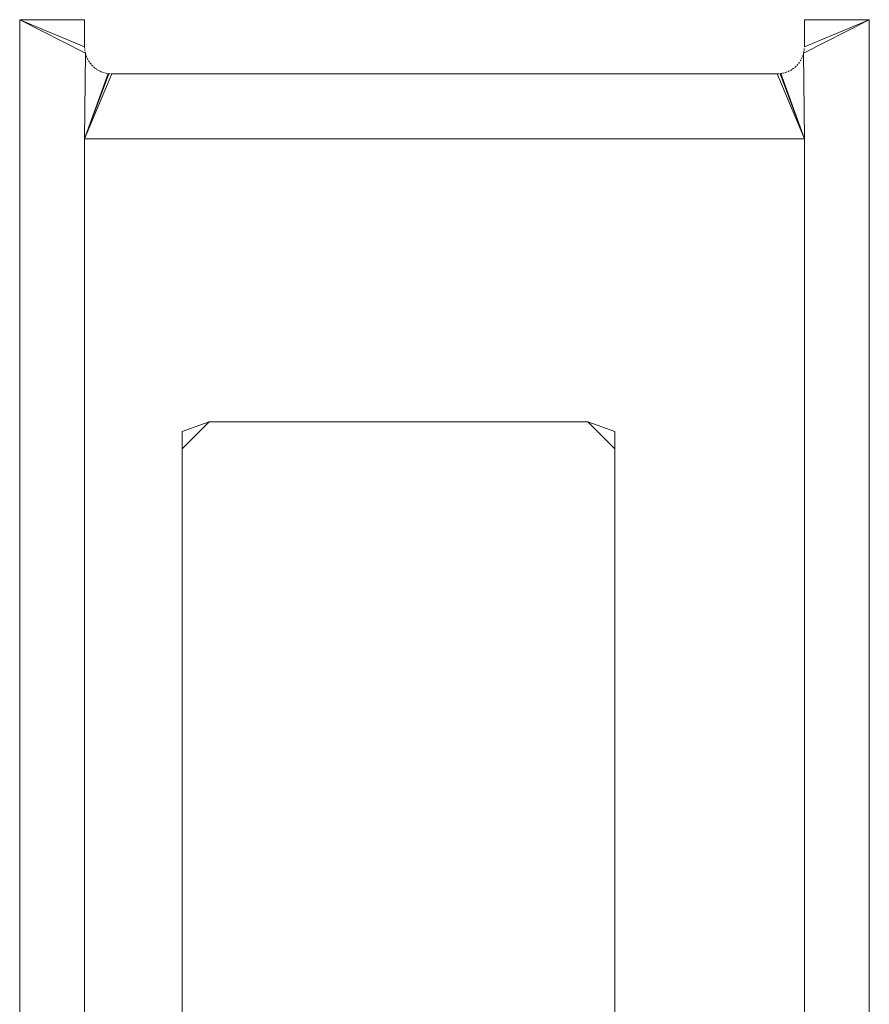
# Model space of a CAD drawing. Extents: x -16 to 0, y -900 to -100.
# Drawn here: x -16 to 0, y -118 to -100 of the extents above; entities that cross this region are included whole.
import ezdxf

# ---------------------------------------------------------------- set-up
doc = ezdxf.new("R2010")
doc.units = 0
doc.header["$LTSCALE"] = 500
doc.header["$MEASUREMENT"] = 0
doc.layers.add('EXC-CHROM', color=7, linetype='Continuous')
doc.layers.add('EXC-SZKLO', color=7, linetype='Continuous')

msp = doc.modelspace()

# ---------------------------------------------------------------- linework, layer by layer
at = {"layer": 'EXC-CHROM', "lineweight": 0}
for points, invisible_edges in [([(-15.7, -100.001), (-14.5, -100.001), (-14.5, -100.002, 1950), (-15.7, -100.001)], 14), ([(-15.7, -100.001), (-14.5, -100.002, 1950), (-15.7, -100.002, 1950), (-15.7, -100.001)], 9), ([(-15.7, -100.002, 1950), (-15.7, -100.001), (-15.7, -134.001), (-15.7, -100.002, 1950)], 13), ([(-15.7, -134.001), (-15.7, -100.001), (-14.5, -121.001), (-15.7, -134.001)], 15), ([(-15.7, -100.001), (-14.5, -100.001), (-14.5, -100.501), (-15.7, -100.001)], 11), ([(-15.7, -100.001), (-14.498, -100.551), (-14.498, -100.551)], 15), ([(-15.7, -100.001), (-14.49, -100.601), (-14.49, -100.601)], 15), ([(-14.5, -102.201), (-15.7, -100.001), (-14.487, -100.617), (-14.5, -102.201)], 9), ([(-15.7, -100.001), (-14.5, -102.201), (-14.5, -121.001), (-15.7, -100.001)], 15), ([(-15.7, -134.002, 1950), (-15.7, -100.002, 1950), (-15.7, -134.001), (-15.7, -134.002, 1950)], 10), ([(-15.7, -100.002, 1950), (-15.7, -134.002, 1950), (-14.5, -121.002, 1950), (-15.7, -100.002, 1950)], 15), ([(-14.5, -102.202, 1950), (-15.7, -100.002, 1950), (-14.5, -121.002, 1950), (-14.5, -102.202, 1950)], 15), ([(-14.487, -100.617, 1950), (-15.7, -100.002, 1950), (-14.5, -102.202, 1950), (-14.487, -100.617, 1950)], 10), ([(-15.7, -100.002, 1950), (-14.49, -100.601, 1950), (-14.49, -100.601, 1950)], 15), ([(-15.7, -100.002, 1950), (-14.498, -100.552, 1950), (-14.498, -100.552, 1950)], 15), ([(-15.7, -100.002, 1950), (-14.5, -100.502, 1950), (-14.5, -100.502, 1950)], 14), ([(-14.5, -100.502, 1950), (-15.7, -100.002, 1950), (-14.5, -100.002, 1950), (-14.5, -100.502, 1950)], 15), ([(-14.5, -100.502, 1950), (-14.5, -100.501), (-14.5, -100.001), (-14.5, -100.502, 1950)], 13), ([(-14.5, -100.002, 1950), (-14.5, -100.502, 1950), (-14.5, -100.001), (-14.5, -100.002, 1950)], 10), ([(0, -100.001), (-1.2, -102.201), (-1.214, -100.617), (0, -100.001)], 9), ([(0, -100.002, 1950), (-1.214, -100.617, 1950), (-1.2, -102.202, 1950), (0, -100.002, 1950)], 14), ([(0, -100.002, 1950), (0, -100.002, 1950), (-1.21, -100.601, 1950)], 15), ([(0, -100.002, 1950), (0, -100.002, 1950), (-1.207, -100.585, 1950)], 15), ([(0, -100.001), (-1.205, -100.568), (-1.205, -100.568)], 15), ([(0, -100.002, 1950), (0, -100.002, 1950), (-1.205, -100.568, 1950)], 15), ([(0, -100.002, 1950), (0, -100.002, 1950), (-1.203, -100.552, 1950)], 15), ([(0, -100.002, 1950), (0, -100.002, 1950), (-1.201, -100.535, 1950)], 15), ([(-1.2, -100.001), (0, -100.001), (0, -100.002, 1950), (-1.2, -100.001)], 14), ([(-1.2, -100.001), (0, -100.002, 1950), (-1.2, -100.002, 1950), (-1.2, -100.001)], 9), ([(-1.2, -100.002, 1950), (-1.2, -100.001), (-1.2, -100.501), (-1.2, -100.002, 1950)], 13), ([(0, -100.001), (-1.2, -100.518), (-1.2, -100.518)], 15), ([(-1.2, -100.001), (0, -100.001), (-1.2, -100.501), (-1.2, -100.001)], 13), ([(-1.2, -118.701), (-1.2, -102.201), (0, -100.001), (-1.2, -118.701)], 15), ([(0, -134.001), (-1.2, -118.701), (0, -100.001), (0, -134.001)], 15), ([(-1.2, -100.502, 1950), (-1.2, -100.002, 1950), (-1.2, -100.501), (-1.2, -100.502, 1950)], 10), ([(0, -100.002, 1950), (0, -100.002, 1950), (-1.2, -100.518, 1950)], 15), ([(0, -100.002, 1950), (0, -100.002, 1950), (-1.2, -100.502, 1950)], 13), ([(0, -100.002, 1950), (-1.2, -100.502, 1950), (-1.2, -100.002, 1950), (0, -100.002, 1950)], 15), ([(0, -100.002, 1950), (-1.2, -102.202, 1950), (-1.2, -118.702, 1950), (0, -100.002, 1950)], 15), ([(0, -134.002, 1950), (0, -100.002, 1950), (-1.2, -118.702, 1950), (0, -134.002, 1950)], 15), ([(0, -134.002, 1950), (0, -134.001), (0, -100.001), (0, -134.002, 1950)], 13), ([(0, -100.002, 1950), (0, -134.002, 1950), (0, -100.001), (0, -100.002, 1950)], 10), ([(-14.5, -100.518), (-14.5, -100.501), (-14.5, -100.501)], 14), ([(-14.5, -100.501), (-14.5, -100.502, 1950), (-14.5, -100.502, 1950)], 14), ([(-14.5, -100.518), (-14.5, -100.501), (-14.5, -100.501)], 15), ([(-14.499, -100.535), (-14.5, -100.518), (-14.5, -100.518)], 14), ([(-14.5, -100.518), (-14.5, -100.518, 1950), (-14.5, -100.518, 1950)], 15), ([(-14.5, -100.518, 1950), (-14.499, -100.535, 1950), (-14.499, -100.535, 1950)], 15), ([(-14.499, -100.535), (-14.5, -100.518), (-14.5, -100.518)], 15), ([(-14.5, -102.202, 1950), (-14.5, -102.202, 1950), (-14.482, -100.634, 1950)], 15), ([(-14.498, -100.551), (-14.499, -100.535), (-14.499, -100.535)], 15), ([(-14.499, -100.535), (-14.499, -100.535, 1950), (-14.499, -100.535, 1950)], 15), ([(-14.499, -100.535, 1950), (-14.498, -100.552, 1950), (-14.498, -100.552, 1950)], 15), ([(-14.496, -100.568), (-14.498, -100.551), (-14.498, -100.551)], 14), ([(-14.498, -100.551), (-14.498, -100.552, 1950), (-14.498, -100.552, 1950)], 15), ([(-14.496, -100.568), (-14.498, -100.551), (-14.498, -100.551)], 15), ([(-14.493, -100.585), (-14.496, -100.568), (-14.496, -100.568)], 14), ([(-14.496, -100.568), (-14.496, -100.568, 1950), (-14.496, -100.568, 1950)], 15), ([(-14.496, -100.568, 1950), (-14.493, -100.585, 1950), (-14.493, -100.585, 1950)], 15), ([(-14.493, -100.585), (-14.496, -100.568), (-14.496, -100.568)], 15), ([(-14.49, -100.601), (-14.493, -100.585), (-14.493, -100.585)], 15), ([(-14.493, -100.585), (-14.493, -100.585, 1950), (-14.493, -100.585, 1950)], 15), ([(-14.493, -100.585, 1950), (-14.49, -100.601, 1950), (-14.49, -100.601, 1950)], 15), ([(-14.487, -100.617), (-14.49, -100.601), (-14.49, -100.601)], 14), ([(-14.49, -100.601), (-14.49, -100.601, 1950), (-14.49, -100.601, 1950)], 15), ([(-14.487, -100.617), (-14.49, -100.601), (-14.49, -100.601)], 15), ([(-14.482, -100.633), (-14.487, -100.617), (-14.487, -100.617)], 14), ([(-14.487, -100.617), (-14.487, -100.617, 1950), (-14.487, -100.617, 1950)], 15), ([(-14.482, -100.633), (-14.487, -100.617), (-14.487, -100.617)], 15), ([(-14.478, -100.649), (-14.482, -100.633), (-14.482, -100.633)], 14), ([(-14.482, -100.633), (-14.482, -100.634, 1950), (-14.482, -100.634, 1950)], 15), ([(-14.478, -100.649), (-14.482, -100.633), (-14.482, -100.633)], 15), ([(-1.218, -100.633), (-1.223, -100.649), (-1.223, -100.649)], 15), ([(-1.214, -100.617), (-1.218, -100.633), (-1.218, -100.633)], 14), ([(-1.214, -100.617), (-1.218, -100.633), (-1.218, -100.633)], 15), ([(-1.218, -100.633), (-1.218, -100.634, 1950), (-1.218, -100.634, 1950)], 15), ([(-1.2, -102.201), (-1.218, -100.633), (-1.218, -100.633)], 15), ([(-1.2, -102.202, 1950), (-1.2, -102.202, 1950), (-1.218, -100.634, 1950)], 15), ([(-1.21, -100.601), (-1.214, -100.617), (-1.214, -100.617)], 14), ([(-1.21, -100.601), (-1.214, -100.617), (-1.214, -100.617)], 15), ([(-1.214, -100.617), (-1.214, -100.617, 1950), (-1.214, -100.617, 1950)], 15), ([(-1.2, -102.202, 1950), (-1.2, -102.202, 1950), (-1.214, -100.617, 1950)], 13), ([(-1.207, -100.585), (-1.21, -100.601), (-1.21, -100.601)], 14), ([(-1.207, -100.585), (-1.21, -100.601), (-1.21, -100.601)], 15), ([(-1.21, -100.601), (-1.21, -100.601, 1950), (-1.21, -100.601, 1950)], 15), ([(-1.205, -100.568), (-1.207, -100.585), (-1.207, -100.585)], 15), ([(-1.207, -100.585), (-1.207, -100.585, 1950), (-1.207, -100.585, 1950)], 15), ([(-1.203, -100.551), (-1.205, -100.568), (-1.205, -100.568)], 14), ([(-1.203, -100.551), (-1.205, -100.568), (-1.205, -100.568)], 15), ([(-1.205, -100.568), (-1.205, -100.568, 1950), (-1.205, -100.568, 1950)], 15), ([(-1.201, -100.535), (-1.203, -100.551), (-1.203, -100.551)], 14), ([(-1.201, -100.535), (-1.203, -100.551), (-1.203, -100.551)], 15), ([(-1.203, -100.551), (-1.203, -100.552, 1950), (-1.203, -100.552, 1950)], 15), ([(-1.2, -100.518), (-1.201, -100.535), (-1.201, -100.535)], 15), ([(-1.201, -100.535), (-1.201, -100.535, 1950), (-1.201, -100.535, 1950)], 15), ([(-1.2, -100.501), (-1.2, -100.518), (-1.2, -100.518)], 15), ([(-1.2, -100.502, 1950), (-1.2, -100.502, 1950), (-1.2, -100.518)], 15), ([(-1.2, -100.518), (-1.2, -100.518, 1950), (-1.2, -100.518, 1950)], 15), ([(-14.5, -102.202, 1950), (-14.5, -102.202, 1950), (-14.478, -100.65, 1950)], 15), ([(-14.5, -102.201), (-14.473, -100.665), (-14.473, -100.665)], 15), ([(-14.5, -102.202, 1950), (-14.5, -102.202, 1950), (-14.473, -100.666, 1950)], 15), ([(-14.5, -102.202, 1950), (-14.5, -102.202, 1950), (-14.467, -100.681, 1950)], 15), ([(-14.5, -102.202, 1950), (-14.5, -102.202, 1950), (-14.461, -100.697, 1950)], 15), ([(-14.5, -102.202, 1950), (-14.5, -102.202, 1950), (-14.454, -100.712, 1950)], 15), ([(-14.5, -102.201), (-14.454, -100.712), (-14.454, -100.712)], 15), ([(-14.5, -102.202, 1950), (-14.5, -102.202, 1950), (-14.446, -100.727, 1950)], 15), ([(-14.5, -102.202, 1950), (-14.5, -102.202, 1950), (-14.439, -100.742, 1950)], 15), ([(-14.5, -102.202, 1950), (-14.5, -102.202, 1950), (-14.43, -100.756, 1950)], 15), ([(-14.5, -102.201), (-14.43, -100.756), (-14.43, -100.756)], 15), ([(-14.5, -102.202, 1950), (-14.5, -102.202, 1950), (-14.422, -100.771, 1950)], 15), ([(-14.5, -102.202, 1950), (-14.5, -102.202, 1950), (-14.412, -100.785, 1950)], 15), ([(-14.5, -102.202, 1950), (-14.5, -102.202, 1950), (-14.403, -100.798, 1950)], 15), ([(-14.5, -102.201), (-14.403, -100.798), (-14.403, -100.798)], 15), ([(-14.5, -102.202, 1950), (-14.5, -102.202, 1950), (-14.393, -100.812, 1950)], 15), ([(-14.5, -102.202, 1950), (-14.5, -102.202, 1950), (-14.382, -100.824, 1950)], 15), ([(-14.473, -100.665), (-14.478, -100.649), (-14.478, -100.649)], 15), ([(-14.478, -100.649), (-14.478, -100.65, 1950), (-14.478, -100.65, 1950)], 15), ([(-14.467, -100.681), (-14.473, -100.665), (-14.473, -100.665)], 14), ([(-14.473, -100.665), (-14.473, -100.666, 1950), (-14.473, -100.666, 1950)], 15), ([(-14.467, -100.681), (-14.473, -100.665), (-14.473, -100.665)], 15), ([(-14.461, -100.697), (-14.467, -100.681), (-14.467, -100.681)], 14), ([(-14.467, -100.681), (-14.467, -100.681, 1950), (-14.467, -100.681, 1950)], 15), ([(-14.461, -100.697), (-14.467, -100.681), (-14.467, -100.681)], 15), ([(-14.454, -100.712), (-14.461, -100.697), (-14.461, -100.697)], 15), ([(-14.461, -100.697), (-14.461, -100.697, 1950), (-14.461, -100.697, 1950)], 15), ([(-14.446, -100.727), (-14.454, -100.712), (-14.454, -100.712)], 14), ([(-14.454, -100.712), (-14.454, -100.712, 1950), (-14.454, -100.712, 1950)], 15), ([(-14.446, -100.727), (-14.454, -100.712), (-14.454, -100.712)], 15), ([(-14.439, -100.742), (-14.446, -100.727), (-14.446, -100.727)], 14), ([(-14.446, -100.727), (-14.446, -100.727, 1950), (-14.446, -100.727, 1950)], 15), ([(-14.439, -100.742), (-14.446, -100.727), (-14.446, -100.727)], 15), ([(-14.43, -100.756), (-14.439, -100.742), (-14.439, -100.742)], 15), ([(-14.439, -100.742), (-14.439, -100.742, 1950), (-14.439, -100.742, 1950)], 15), ([(-14.422, -100.77), (-14.43, -100.756), (-14.43, -100.756)], 14), ([(-14.43, -100.756), (-14.43, -100.756, 1950), (-14.43, -100.756, 1950)], 15), ([(-14.422, -100.77), (-14.43, -100.756), (-14.43, -100.756)], 15), ([(-14.412, -100.784), (-14.422, -100.77), (-14.422, -100.77)], 14), ([(-14.422, -100.77), (-14.422, -100.771, 1950), (-14.422, -100.771, 1950)], 15), ([(-14.412, -100.784), (-14.422, -100.77), (-14.422, -100.77)], 15), ([(-14.403, -100.798), (-14.412, -100.784), (-14.412, -100.784)], 15), ([(-14.412, -100.784), (-14.412, -100.785, 1950), (-14.412, -100.785, 1950)], 15), ([(-14.393, -100.811), (-14.403, -100.798), (-14.403, -100.798)], 14), ([(-14.403, -100.798), (-14.403, -100.798, 1950), (-14.403, -100.798, 1950)], 15), ([(-14.393, -100.811), (-14.403, -100.798), (-14.403, -100.798)], 15), ([(-14.382, -100.824), (-14.393, -100.811), (-14.393, -100.811)], 14), ([(-14.393, -100.811), (-14.393, -100.812, 1950), (-14.393, -100.812, 1950)], 15), ([(-14.382, -100.824), (-14.393, -100.811), (-14.393, -100.811)], 15), ([(-14.371, -100.837), (-14.382, -100.824), (-14.382, -100.824)], 15), ([(-14.382, -100.824), (-14.382, -100.824, 1950), (-14.382, -100.824, 1950)], 15), ([(-1.318, -100.824), (-1.329, -100.837), (-1.329, -100.837)], 14), ([(-1.318, -100.824), (-1.329, -100.837), (-1.329, -100.837)], 15), ([(-1.308, -100.811), (-1.318, -100.824), (-1.318, -100.824)], 15), ([(-1.318, -100.824), (-1.318, -100.824, 1950), (-1.318, -100.824, 1950)], 15), ([(-1.2, -102.202, 1950), (-1.2, -102.202, 1950), (-1.318, -100.824, 1950)], 15), ([(-1.298, -100.798), (-1.308, -100.811), (-1.308, -100.811)], 14), ([(-1.298, -100.798), (-1.308, -100.811), (-1.308, -100.811)], 15), ([(-1.308, -100.811), (-1.308, -100.812, 1950), (-1.308, -100.812, 1950)], 15), ([(-1.2, -102.201), (-1.308, -100.811), (-1.308, -100.811)], 15), ([(-1.2, -102.202, 1950), (-1.2, -102.202, 1950), (-1.308, -100.812, 1950)], 15), ([(-1.288, -100.784), (-1.298, -100.798), (-1.298, -100.798)], 14), ([(-1.288, -100.784), (-1.298, -100.798), (-1.298, -100.798)], 15), ([(-1.298, -100.798), (-1.298, -100.798, 1950), (-1.298, -100.798, 1950)], 15), ([(-1.2, -102.202, 1950), (-1.2, -102.202, 1950), (-1.298, -100.798, 1950)], 15), ([(-1.279, -100.77), (-1.288, -100.784), (-1.288, -100.784)], 15), ([(-1.288, -100.784), (-1.288, -100.785, 1950), (-1.288, -100.785, 1950)], 15), ([(-1.2, -102.202, 1950), (-1.2, -102.202, 1950), (-1.288, -100.785, 1950)], 15), ([(-1.27, -100.756), (-1.279, -100.77), (-1.279, -100.77)], 14), ([(-1.27, -100.756), (-1.279, -100.77), (-1.279, -100.77)], 15), ([(-1.279, -100.77), (-1.279, -100.771, 1950), (-1.279, -100.771, 1950)], 15), ([(-1.2, -102.201), (-1.279, -100.77), (-1.279, -100.77)], 15), ([(-1.2, -102.202, 1950), (-1.2, -102.202, 1950), (-1.279, -100.771, 1950)], 15), ([(-1.262, -100.742), (-1.27, -100.756), (-1.27, -100.756)], 14), ([(-1.262, -100.742), (-1.27, -100.756), (-1.27, -100.756)], 15), ([(-1.27, -100.756), (-1.27, -100.756, 1950), (-1.27, -100.756, 1950)], 15), ([(-1.2, -102.202, 1950), (-1.2, -102.202, 1950), (-1.27, -100.756, 1950)], 15), ([(-1.254, -100.727), (-1.262, -100.742), (-1.262, -100.742)], 15), ([(-1.262, -100.742), (-1.262, -100.742, 1950), (-1.262, -100.742, 1950)], 15), ([(-1.2, -102.202, 1950), (-1.2, -102.202, 1950), (-1.262, -100.742, 1950)], 15), ([(-1.247, -100.712), (-1.254, -100.727), (-1.254, -100.727)], 14), ([(-1.247, -100.712), (-1.254, -100.727), (-1.254, -100.727)], 15), ([(-1.254, -100.727), (-1.254, -100.727, 1950), (-1.254, -100.727, 1950)], 15), ([(-1.2, -102.202, 1950), (-1.2, -102.202, 1950), (-1.254, -100.727, 1950)], 15), ([(-1.2, -102.201), (-1.254, -100.727), (-1.254, -100.727)], 15), ([(-1.24, -100.697), (-1.247, -100.712), (-1.247, -100.712)], 14), ([(-1.24, -100.697), (-1.247, -100.712), (-1.247, -100.712)], 15), ([(-1.247, -100.712), (-1.247, -100.712, 1950), (-1.247, -100.712, 1950)], 15), ([(-1.2, -102.202, 1950), (-1.2, -102.202, 1950), (-1.247, -100.712, 1950)], 15), ([(-1.234, -100.681), (-1.24, -100.697), (-1.24, -100.697)], 15), ([(-1.24, -100.697), (-1.24, -100.697, 1950), (-1.24, -100.697, 1950)], 15), ([(-1.2, -102.202, 1950), (-1.2, -102.202, 1950), (-1.24, -100.697, 1950)], 15), ([(-1.228, -100.665), (-1.234, -100.681), (-1.234, -100.681)], 14), ([(-1.228, -100.665), (-1.234, -100.681), (-1.234, -100.681)], 15), ([(-1.234, -100.681), (-1.234, -100.681, 1950), (-1.234, -100.681, 1950)], 15), ([(-1.2, -102.202, 1950), (-1.2, -102.202, 1950), (-1.234, -100.681, 1950)], 15), ([(-1.2, -102.201), (-1.234, -100.681), (-1.234, -100.681)], 15), ([(-1.223, -100.649), (-1.228, -100.665), (-1.228, -100.665)], 14), ([(-1.223, -100.649), (-1.228, -100.665), (-1.228, -100.665)], 15), ([(-1.228, -100.665), (-1.228, -100.666, 1950), (-1.228, -100.666, 1950)], 15), ([(-1.2, -102.202, 1950), (-1.2, -102.202, 1950), (-1.228, -100.666, 1950)], 15), ([(-1.223, -100.649), (-1.223, -100.65, 1950), (-1.223, -100.65, 1950)], 15), ([(-1.2, -102.202, 1950), (-1.2, -102.202, 1950), (-1.223, -100.65, 1950)], 15), ([(-14.5, -102.202, 1950), (-14.5, -102.202, 1950), (-14.371, -100.837, 1950)], 15), ([(-14.5, -102.201), (-14.371, -100.837), (-14.371, -100.837)], 15), ([(-14.5, -102.202, 1950), (-14.5, -102.202, 1950), (-14.36, -100.849, 1950)], 15), ([(-14.5, -102.202, 1950), (-14.5, -102.202, 1950), (-14.348, -100.861, 1950)], 15), ([(-14.5, -102.202, 1950), (-14.5, -102.202, 1950), (-14.336, -100.872, 1950)], 15), ([(-14.5, -102.201), (-14.336, -100.872), (-14.336, -100.872)], 15), ([(-14.5, -102.202, 1950), (-14.5, -102.202, 1950), (-14.323, -100.883, 1950)], 15), ([(-14.5, -102.202, 1950), (-14.5, -102.202, 1950), (-14.31, -100.894, 1950)], 15), ([(-14.5, -102.202, 1950), (-14.5, -102.202, 1950), (-14.297, -100.904, 1950)], 15), ([(-14.5, -102.201), (-14.297, -100.904), (-14.297, -100.904)], 15), ([(-14.5, -102.202, 1950), (-14.5, -102.202, 1950), (-14.283, -100.914, 1950)], 15), ([(-14.5, -102.202, 1950), (-14.5, -102.202, 1950), (-14.269, -100.923, 1950)], 15), ([(-14.5, -102.202, 1950), (-14.5, -102.202, 1950), (-14.255, -100.932, 1950)], 15), ([(-14.5, -102.201), (-14.255, -100.932), (-14.255, -100.932)], 15), ([(-14.5, -102.202, 1950), (-14.5, -102.202, 1950), (-14.241, -100.94, 1950)], 15), ([(-14.5, -102.202, 1950), (-14.5, -102.202, 1950), (-14.226, -100.948, 1950)], 15), ([(-14.5, -102.202, 1950), (-14.5, -102.202, 1950), (-14.211, -100.955, 1950)], 15), ([(-14.5, -102.201), (-14.211, -100.955), (-14.211, -100.955)], 15), ([(-14.5, -102.202, 1950), (-14.5, -102.202, 1950), (-14.195, -100.962, 1950)], 15), ([(-14.5, -102.202, 1950), (-14.5, -102.202, 1950), (-14.18, -100.968, 1950)], 15), ([(-14.5, -102.202, 1950), (-14.5, -102.202, 1950), (-14.164, -100.974, 1950)], 15), ([(-14.5, -102.201), (-14.164, -100.974), (-14.164, -100.974)], 15), ([(-14.5, -102.202, 1950), (-14.5, -102.202, 1950), (-14.148, -100.979, 1950)], 15), ([(-14.5, -102.202, 1950), (-14.5, -102.202, 1950), (-14.132, -100.984, 1950)], 15), ([(-14.5, -102.202, 1950), (-14.5, -102.202, 1950), (-14.116, -100.988, 1950)], 15), ([(-14.5, -102.201), (-14.116, -100.988), (-14.116, -100.988)], 15), ([(-14.5, -102.202, 1950), (-14.5, -102.202, 1950), (-14.1, -100.992, 1950)], 15), ([(-14.5, -102.202, 1950), (-14.5, -102.202, 1950), (-14.083, -100.995, 1950)], 15), ([(-14.5, -102.202, 1950), (-14.5, -102.202, 1950), (-14.067, -100.997, 1950)], 13), ([(-14.5, -102.202, 1950), (-14.067, -100.997, 1950), (-14.05, -100.999, 1950), (-14.5, -102.202, 1950)], 11), ([(-14.5, -102.201), (-14.067, -100.997), (-14.067, -100.997)], 14), ([(-14.067, -100.997), (-14.5, -102.201), (-14.05, -100.999), (-14.067, -100.997)], 13), ([(-14.5, -102.202, 1950), (-14.5, -102.202, 1950), (-14.034, -101, 1950)], 15), ([(-14.5, -102.202, 1950), (-14.5, -102.202, 1950), (-14.017, -101.001, 1950)], 15), ([(-14.5, -102.201), (-14.017, -101.001), (-14.017, -101.001)], 15), ([(-1.7, -101.001), (-14.5, -102.201), (-14, -101.001), (-1.7, -101.001)], 13), ([(-1.2, -102.201), (-14.5, -102.201), (-1.7, -101.001), (-1.2, -102.201)], 11), ([(-14.5, -102.202, 1950), (-14.5, -102.202, 1950), (-14, -101.002, 1950)], 13), ([(-1.7, -101.002, 1950), (-14, -101.002, 1950), (-14.5, -102.202, 1950), (-1.7, -101.002, 1950)], 15), ([(-1.2, -102.202, 1950), (-1.7, -101.002, 1950), (-14.5, -102.202, 1950), (-1.2, -102.202, 1950)], 14), ([(-14.36, -100.849), (-14.371, -100.837), (-14.371, -100.837)], 14), ([(-14.371, -100.837), (-14.371, -100.837, 1950), (-14.371, -100.837, 1950)], 15), ([(-14.36, -100.849), (-14.371, -100.837), (-14.371, -100.837)], 15), ([(-14.348, -100.861), (-14.36, -100.849), (-14.36, -100.849)], 14), ([(-14.36, -100.849), (-14.36, -100.849, 1950), (-14.36, -100.849, 1950)], 15), ([(-14.348, -100.861), (-14.36, -100.849), (-14.36, -100.849)], 15), ([(-14.336, -100.872), (-14.348, -100.861), (-14.348, -100.861)], 15), ([(-14.348, -100.861), (-14.348, -100.861, 1950), (-14.348, -100.861, 1950)], 15), ([(-14.323, -100.883), (-14.336, -100.872), (-14.336, -100.872)], 14), ([(-14.336, -100.872), (-14.336, -100.872, 1950), (-14.336, -100.872, 1950)], 15), ([(-14.323, -100.883), (-14.336, -100.872), (-14.336, -100.872)], 15), ([(-14.31, -100.894), (-14.323, -100.883), (-14.323, -100.883)], 14), ([(-14.323, -100.883), (-14.323, -100.883, 1950), (-14.323, -100.883, 1950)], 15), ([(-14.31, -100.894), (-14.323, -100.883), (-14.323, -100.883)], 15), ([(-14.297, -100.904), (-14.31, -100.894), (-14.31, -100.894)], 15), ([(-14.31, -100.894), (-14.31, -100.894, 1950), (-14.31, -100.894, 1950)], 15), ([(-14.283, -100.914), (-14.297, -100.904), (-14.297, -100.904)], 14), ([(-14.297, -100.904), (-14.297, -100.904, 1950), (-14.297, -100.904, 1950)], 15), ([(-14.283, -100.914), (-14.297, -100.904), (-14.297, -100.904)], 15), ([(-14.269, -100.923), (-14.283, -100.914), (-14.283, -100.914)], 14), ([(-14.283, -100.914), (-14.283, -100.914, 1950), (-14.283, -100.914, 1950)], 15), ([(-14.269, -100.923), (-14.283, -100.914), (-14.283, -100.914)], 15), ([(-14.255, -100.932), (-14.269, -100.923), (-14.269, -100.923)], 15), ([(-14.269, -100.923), (-14.269, -100.923, 1950), (-14.269, -100.923, 1950)], 15), ([(-14.241, -100.94), (-14.255, -100.932), (-14.255, -100.932)], 14), ([(-14.255, -100.932), (-14.255, -100.932, 1950), (-14.255, -100.932, 1950)], 15), ([(-14.241, -100.94), (-14.255, -100.932), (-14.255, -100.932)], 15), ([(-14.226, -100.948), (-14.241, -100.94), (-14.241, -100.94)], 14), ([(-14.241, -100.94), (-14.241, -100.94, 1950), (-14.241, -100.94, 1950)], 15), ([(-14.226, -100.948), (-14.241, -100.94), (-14.241, -100.94)], 15), ([(-14.211, -100.955), (-14.226, -100.948), (-14.226, -100.948)], 15), ([(-14.226, -100.948), (-14.226, -100.948, 1950), (-14.226, -100.948, 1950)], 15), ([(-14.195, -100.962), (-14.211, -100.955), (-14.211, -100.955)], 14), ([(-14.211, -100.955), (-14.211, -100.955, 1950), (-14.211, -100.955, 1950)], 15), ([(-14.195, -100.962), (-14.211, -100.955), (-14.211, -100.955)], 15), ([(-14.18, -100.968), (-14.195, -100.962), (-14.195, -100.962)], 14), ([(-14.195, -100.962), (-14.195, -100.962, 1950), (-14.195, -100.962, 1950)], 15), ([(-14.18, -100.968), (-14.195, -100.962), (-14.195, -100.962)], 15), ([(-14.164, -100.974), (-14.18, -100.968), (-14.18, -100.968)], 15), ([(-14.18, -100.968), (-14.18, -100.968, 1950), (-14.18, -100.968, 1950)], 15), ([(-14.148, -100.979), (-14.164, -100.974), (-14.164, -100.974)], 14), ([(-14.164, -100.974), (-14.164, -100.974, 1950), (-14.164, -100.974, 1950)], 15), ([(-14.148, -100.979), (-14.164, -100.974), (-14.164, -100.974)], 15), ([(-14.132, -100.984), (-14.148, -100.979), (-14.148, -100.979)], 14), ([(-14.148, -100.979), (-14.148, -100.979, 1950), (-14.148, -100.979, 1950)], 15), ([(-14.132, -100.984), (-14.148, -100.979), (-14.148, -100.979)], 15), ([(-14.116, -100.988), (-14.132, -100.984), (-14.132, -100.984)], 15), ([(-14.132, -100.984), (-14.132, -100.984, 1950), (-14.132, -100.984, 1950)], 15), ([(-14.1, -100.991), (-14.116, -100.988), (-14.116, -100.988)], 14), ([(-14.116, -100.988), (-14.116, -100.988, 1950), (-14.116, -100.988, 1950)], 15), ([(-14.1, -100.991), (-14.116, -100.988), (-14.116, -100.988)], 15), ([(-14.083, -100.994), (-14.1, -100.991), (-14.1, -100.991)], 14), ([(-14.1, -100.991), (-14.1, -100.992, 1950), (-14.1, -100.992, 1950)], 15), ([(-14.083, -100.994), (-14.1, -100.991), (-14.1, -100.991)], 15), ([(-14.067, -100.997), (-14.083, -100.994), (-14.083, -100.994)], 15), ([(-14.083, -100.994), (-14.083, -100.995, 1950), (-14.083, -100.995, 1950)], 15), ([(-14.067, -100.997), (-14.05, -100.999, 1950), (-14.05, -100.999), (-14.067, -100.997)], 11), ([(-14.067, -100.997, 1950), (-14.05, -100.999, 1950), (-14.067, -100.997), (-14.067, -100.997, 1950)], 10), ([(-14.034, -101), (-14.05, -100.999), (-14.05, -100.999)], 14), ([(-14.05, -100.999), (-14.05, -100.999, 1950), (-14.05, -100.999, 1950)], 14), ([(-14.034, -101), (-14.05, -100.999), (-14.05, -100.999)], 15), ([(-14.017, -101.001), (-14.034, -101), (-14.034, -101)], 15), ([(-14.034, -101), (-14.034, -101, 1950), (-14.034, -101, 1950)], 15), ([(-14, -101.001), (-14.017, -101.001, 1950), (-14.017, -101.001, 1950)], 15), ([(-14, -101.001), (-14.017, -101.001), (-14.017, -101.001)], 14), ([(-14, -101.001), (-14.017, -101.001), (-14.017, -101.001)], 15), ([(-1.7, -101.002, 1950), (-1.7, -101.001), (-14, -101.001), (-1.7, -101.002, 1950)], 12), ([(-14, -101.002, 1950), (-1.7, -101.002, 1950), (-14, -101.001), (-14, -101.002, 1950)], 10), ([(-1.684, -101.001), (-1.7, -101.002, 1950), (-1.7, -101.002, 1950)], 15), ([(-1.684, -101.001), (-1.7, -101.001), (-1.7, -101.001)], 14), ([(-1.684, -101.001), (-1.7, -101.001), (-1.7, -101.001)], 15), ([(-1.667, -101), (-1.684, -101.001), (-1.684, -101.001)], 14), ([(-1.667, -101), (-1.684, -101.001), (-1.684, -101.001)], 15), ([(-1.684, -101.001), (-1.684, -101.001, 1950), (-1.684, -101.001, 1950)], 15), ([(-1.2, -102.202, 1950), (-1.2, -102.202, 1950), (-1.684, -101.001, 1950)], 15), ([(-1.65, -100.999), (-1.667, -101), (-1.667, -101)], 15), ([(-1.667, -101), (-1.667, -101, 1950), (-1.667, -101, 1950)], 15), ([(-1.2, -102.202, 1950), (-1.2, -102.202, 1950), (-1.667, -101, 1950)], 15), ([(-1.65, -100.999), (-1.634, -100.997, 1950), (-1.634, -100.997), (-1.65, -100.999)], 11), ([(-1.65, -100.999, 1950), (-1.634, -100.997, 1950), (-1.65, -100.999), (-1.65, -100.999, 1950)], 10), ([(-1.2, -102.202, 1950), (-1.65, -100.999, 1950), (-1.634, -100.997, 1950), (-1.2, -102.202, 1950)], 11), ([(-1.65, -100.999), (-1.2, -102.201), (-1.634, -100.997), (-1.65, -100.999)], 13), ([(-1.2, -102.202, 1950), (-1.2, -102.202, 1950), (-1.65, -100.999, 1950)], 13), ([(-1.2, -102.201), (-1.65, -100.999), (-1.65, -100.999)], 14), ([(-1.617, -100.994), (-1.634, -100.997), (-1.634, -100.997)], 14), ([(-1.617, -100.994), (-1.634, -100.997), (-1.634, -100.997)], 15), ([(-1.634, -100.997), (-1.634, -100.997, 1950), (-1.634, -100.997, 1950)], 14), ([(-1.601, -100.991), (-1.617, -100.994), (-1.617, -100.994)], 15), ([(-1.617, -100.994), (-1.617, -100.995, 1950), (-1.617, -100.995, 1950)], 15), ([(-1.2, -102.202, 1950), (-1.2, -102.202, 1950), (-1.617, -100.995, 1950)], 15), ([(-1.584, -100.988), (-1.601, -100.991), (-1.601, -100.991)], 14), ([(-1.584, -100.988), (-1.601, -100.991), (-1.601, -100.991)], 15), ([(-1.601, -100.991), (-1.601, -100.992, 1950), (-1.601, -100.992, 1950)], 15), ([(-1.2, -102.201), (-1.601, -100.991), (-1.601, -100.991)], 15), ([(-1.2, -102.202, 1950), (-1.2, -102.202, 1950), (-1.601, -100.992, 1950)], 15), ([(-1.568, -100.984), (-1.584, -100.988), (-1.584, -100.988)], 14), ([(-1.568, -100.984), (-1.584, -100.988), (-1.584, -100.988)], 15), ([(-1.584, -100.988), (-1.584, -100.988, 1950), (-1.584, -100.988, 1950)], 15), ([(-1.2, -102.202, 1950), (-1.2, -102.202, 1950), (-1.584, -100.988, 1950)], 15), ([(-1.552, -100.979), (-1.568, -100.984), (-1.568, -100.984)], 15), ([(-1.568, -100.984), (-1.568, -100.984, 1950), (-1.568, -100.984, 1950)], 15), ([(-1.2, -102.202, 1950), (-1.2, -102.202, 1950), (-1.568, -100.984, 1950)], 15), ([(-1.536, -100.974), (-1.552, -100.979), (-1.552, -100.979)], 14), ([(-1.536, -100.974), (-1.552, -100.979), (-1.552, -100.979)], 15), ([(-1.552, -100.979), (-1.552, -100.979, 1950), (-1.552, -100.979, 1950)], 15), ([(-1.2, -102.202, 1950), (-1.2, -102.202, 1950), (-1.552, -100.979, 1950)], 15), ([(-1.2, -102.201), (-1.552, -100.979), (-1.552, -100.979)], 15), ([(-1.521, -100.968), (-1.536, -100.974), (-1.536, -100.974)], 14), ([(-1.521, -100.968), (-1.536, -100.974), (-1.536, -100.974)], 15), ([(-1.536, -100.974), (-1.536, -100.974, 1950), (-1.536, -100.974, 1950)], 15), ([(-1.2, -102.202, 1950), (-1.2, -102.202, 1950), (-1.536, -100.974, 1950)], 15), ([(-1.505, -100.962), (-1.521, -100.968), (-1.521, -100.968)], 15), ([(-1.521, -100.968), (-1.521, -100.968, 1950), (-1.521, -100.968, 1950)], 15), ([(-1.2, -102.202, 1950), (-1.2, -102.202, 1950), (-1.521, -100.968, 1950)], 15), ([(-1.49, -100.955), (-1.505, -100.962), (-1.505, -100.962)], 14), ([(-1.49, -100.955), (-1.505, -100.962), (-1.505, -100.962)], 15), ([(-1.505, -100.962), (-1.505, -100.962, 1950), (-1.505, -100.962, 1950)], 15), ([(-1.2, -102.202, 1950), (-1.2, -102.202, 1950), (-1.505, -100.962, 1950)], 15), ([(-1.2, -102.201), (-1.505, -100.962), (-1.505, -100.962)], 15), ([(-1.475, -100.948), (-1.49, -100.955), (-1.49, -100.955)], 14), ([(-1.475, -100.948), (-1.49, -100.955), (-1.49, -100.955)], 15), ([(-1.49, -100.955), (-1.49, -100.955, 1950), (-1.49, -100.955, 1950)], 15), ([(-1.2, -102.202, 1950), (-1.2, -102.202, 1950), (-1.49, -100.955, 1950)], 15), ([(-1.46, -100.94), (-1.475, -100.948), (-1.475, -100.948)], 15), ([(-1.475, -100.948), (-1.475, -100.948, 1950), (-1.475, -100.948, 1950)], 15), ([(-1.2, -102.202, 1950), (-1.2, -102.202, 1950), (-1.475, -100.948, 1950)], 15), ([(-1.445, -100.932), (-1.46, -100.94), (-1.46, -100.94)], 14), ([(-1.445, -100.932), (-1.46, -100.94), (-1.46, -100.94)], 15), ([(-1.46, -100.94), (-1.46, -100.94, 1950), (-1.46, -100.94, 1950)], 15), ([(-1.2, -102.202, 1950), (-1.2, -102.202, 1950), (-1.46, -100.94, 1950)], 15), ([(-1.2, -102.201), (-1.46, -100.94), (-1.46, -100.94)], 15), ([(-1.431, -100.923), (-1.445, -100.932), (-1.445, -100.932)], 14), ([(-1.431, -100.923), (-1.445, -100.932), (-1.445, -100.932)], 15), ([(-1.445, -100.932), (-1.445, -100.932, 1950), (-1.445, -100.932, 1950)], 15), ([(-1.2, -102.202, 1950), (-1.2, -102.202, 1950), (-1.445, -100.932, 1950)], 15), ([(-1.417, -100.914), (-1.431, -100.923), (-1.431, -100.923)], 15), ([(-1.431, -100.923), (-1.431, -100.923, 1950), (-1.431, -100.923, 1950)], 15), ([(-1.2, -102.202, 1950), (-1.2, -102.202, 1950), (-1.431, -100.923, 1950)], 15), ([(-1.404, -100.904), (-1.417, -100.914), (-1.417, -100.914)], 14), ([(-1.404, -100.904), (-1.417, -100.914), (-1.417, -100.914)], 15), ([(-1.417, -100.914), (-1.417, -100.914, 1950), (-1.417, -100.914, 1950)], 15), ([(-1.2, -102.202, 1950), (-1.2, -102.202, 1950), (-1.417, -100.914, 1950)], 15), ([(-1.2, -102.201), (-1.417, -100.914), (-1.417, -100.914)], 15), ([(-1.39, -100.894), (-1.404, -100.904), (-1.404, -100.904)], 14), ([(-1.39, -100.894), (-1.404, -100.904), (-1.404, -100.904)], 15), ([(-1.404, -100.904), (-1.404, -100.904, 1950), (-1.404, -100.904, 1950)], 15), ([(-1.2, -102.202, 1950), (-1.2, -102.202, 1950), (-1.404, -100.904, 1950)], 15), ([(-1.377, -100.883), (-1.39, -100.894), (-1.39, -100.894)], 15), ([(-1.39, -100.894), (-1.39, -100.894, 1950), (-1.39, -100.894, 1950)], 15), ([(-1.2, -102.202, 1950), (-1.2, -102.202, 1950), (-1.39, -100.894, 1950)], 15), ([(-1.365, -100.872), (-1.377, -100.883), (-1.377, -100.883)], 14), ([(-1.365, -100.872), (-1.377, -100.883), (-1.377, -100.883)], 15), ([(-1.377, -100.883), (-1.377, -100.883, 1950), (-1.377, -100.883, 1950)], 15), ([(-1.2, -102.202, 1950), (-1.2, -102.202, 1950), (-1.377, -100.883, 1950)], 15), ([(-1.2, -102.201), (-1.377, -100.883), (-1.377, -100.883)], 15), ([(-1.353, -100.861), (-1.365, -100.872), (-1.365, -100.872)], 14), ([(-1.353, -100.861), (-1.365, -100.872), (-1.365, -100.872)], 15), ([(-1.365, -100.872), (-1.365, -100.872, 1950), (-1.365, -100.872, 1950)], 15), ([(-1.2, -102.202, 1950), (-1.2, -102.202, 1950), (-1.365, -100.872, 1950)], 15), ([(-1.341, -100.849), (-1.353, -100.861), (-1.353, -100.861)], 15), ([(-1.353, -100.861), (-1.353, -100.861, 1950), (-1.353, -100.861, 1950)], 15), ([(-1.2, -102.202, 1950), (-1.2, -102.202, 1950), (-1.353, -100.861, 1950)], 15), ([(-1.329, -100.837), (-1.341, -100.849), (-1.341, -100.849)], 14), ([(-1.329, -100.837), (-1.341, -100.849), (-1.341, -100.849)], 15), ([(-1.341, -100.849), (-1.341, -100.849, 1950), (-1.341, -100.849, 1950)], 15), ([(-1.2, -102.202, 1950), (-1.2, -102.202, 1950), (-1.341, -100.849, 1950)], 15), ([(-1.2, -102.201), (-1.341, -100.849), (-1.341, -100.849)], 15), ([(-1.329, -100.837), (-1.329, -100.837, 1950), (-1.329, -100.837, 1950)], 15), ([(-1.2, -102.202, 1950), (-1.2, -102.202, 1950), (-1.329, -100.837, 1950)], 15), ([(-14.5, -121.002, 1950), (-14.5, -121.001), (-14.5, -102.201), (-14.5, -121.002, 1950)], 13), ([(-14.5, -102.202, 1950), (-14.5, -121.002, 1950), (-14.5, -102.201), (-14.5, -102.202, 1950)], 10), ([(-14.5, -102.202, 1950), (-14.5, -102.201), (-1.2, -102.201), (-14.5, -102.202, 1950)], 13), ([(-1.2, -102.202, 1950), (-14.5, -102.202, 1950), (-1.2, -102.201), (-1.2, -102.202, 1950)], 10), ([(-1.2, -102.202, 1950), (-1.2, -102.201), (-1.2, -118.701), (-1.2, -102.202, 1950)], 13), ([(-1.2, -118.702, 1950), (-1.2, -102.202, 1950), (-1.2, -118.701), (-1.2, -118.702, 1950)], 10)]:
    msp.add_3dface(points, dxfattribs=dict(at, invisible_edges=invisible_edges))
at = {"layer": 'EXC-SZKLO', "lineweight": 0}
for points, invisible_edges in [([(-12.7, -107.932, 1949.5), (-12.2, -107.932, 1950), (-12.2, -107.432, 1949.5), (-12.7, -107.932, 1949.5)], 11), ([(-12.2, -107.932, 0.1), (-12.7, -107.616, 0.564), (-12.2, -107.432, 0.6), (-12.2, -107.932, 0.1)], 13), ([(-12.2, -107.432, 1949.5), (-12.7, -107.616, 0.564), (-12.7, -107.932, 1949.5), (-12.2, -107.432, 1949.5)], 14), ([(-12.7, -107.616, 0.564), (-12.2, -107.432, 1949.5), (-12.2, -107.432, 0.6), (-12.7, -107.616, 0.564)], 15), ([(-12.2, -107.432, 1949.5), (-5.2, -107.432, 0.6), (-12.2, -107.432, 0.6), (-12.2, -107.432, 1949.5)], 13), ([(-5.2, -107.432, 0.6), (-12.2, -107.432, 1949.5), (-5.2, -107.432, 1949.5), (-5.2, -107.432, 0.6)], 9), ([(-5.2, -107.432, 1949.5), (-12.2, -107.932, 1950), (-5.2, -107.932, 1950), (-5.2, -107.432, 1949.5)], 15), ([(-12.2, -107.932, 1950), (-5.2, -107.432, 1949.5), (-12.2, -107.432, 1949.5), (-12.2, -107.932, 1950)], 15), ([(-5.2, -107.932, 0.1), (-12.2, -107.432, 0.6), (-5.2, -107.432, 0.6), (-5.2, -107.932, 0.1)], 15), ([(-12.2, -107.432, 0.6), (-5.2, -107.932, 0.1), (-12.2, -107.932, 0.1), (-12.2, -107.432, 0.6)], 15), ([(-5.2, -107.432, 1949.5), (-5.2, -107.932, 1950), (-4.7, -107.932, 1949.5), (-5.2, -107.432, 1949.5)], 11), ([(-5.2, -107.932, 0.1), (-5.2, -107.432, 0.6), (-4.7, -107.616, 0.564), (-5.2, -107.932, 0.1)], 13), ([(-5.2, -107.432, 0.6), (-4.7, -107.932, 1949.5), (-4.7, -107.616, 0.564), (-5.2, -107.432, 0.6)], 14), ([(-4.7, -107.932, 1949.5), (-5.2, -107.432, 0.6), (-5.2, -107.432, 1949.5), (-4.7, -107.932, 1949.5)], 15), ([(-12.7, -107.616, 0.564), (-12.7, -875.501, 1881.87), (-12.7, -875.62, 1882.901), (-12.7, -107.616, 0.564)], 13), ([(-12.7, -107.616, 0.564), (-12.7, -875.62, 1880.839), (-12.7, -875.501, 1881.87), (-12.7, -107.616, 0.564)], 13), ([(-12.7, -107.616, 0.564), (-12.7, -875.958, 1879.892), (-12.7, -875.62, 1880.839), (-12.7, -107.616, 0.564)], 13), ([(-12.7, -107.616, 0.564), (-12.7, -876.49, 1879.056), (-12.7, -875.958, 1879.892), (-12.7, -107.616, 0.564)], 13), ([(-12.7, -107.616, 0.564), (-12.7, -877.187, 1878.359), (-12.7, -876.49, 1879.056), (-12.7, -107.616, 0.564)], 13), ([(-12.7, -107.616, 0.564), (-12.7, -878.023, 1877.828), (-12.7, -877.187, 1878.359), (-12.7, -107.616, 0.564)], 13), ([(-12.7, -107.616, 0.564), (-12.7, -878.969, 1877.489), (-12.7, -878.023, 1877.828), (-12.7, -107.616, 0.564)], 13), ([(-12.7, -107.616, 0.564), (-12.7, -880.001, 1877.37), (-12.7, -878.969, 1877.489), (-12.7, -107.616, 0.564)], 13), ([(-12.7, -107.616, 0.564), (-12.7, -881.032, 1877.489), (-12.7, -880.001, 1877.37), (-12.7, -107.616, 0.564)], 13), ([(-12.7, -107.616, 0.564), (-12.7, -881.979, 1877.828), (-12.7, -881.032, 1877.489), (-12.7, -107.616, 0.564)], 13), ([(-12.7, -107.616, 0.564), (-12.7, -882.814, 1878.359), (-12.7, -881.979, 1877.828), (-12.7, -107.616, 0.564)], 13), ([(-12.7, -107.616, 0.564), (-12.7, -883.511, 1879.056), (-12.7, -882.814, 1878.359), (-12.7, -107.616, 0.564)], 13), ([(-12.7, -107.616, 0.564), (-12.7, -884.043, 1879.892), (-12.7, -883.511, 1879.056), (-12.7, -107.616, 0.564)], 13), ([(-12.699, -899.501, 0.6), (-12.7, -884.043, 1879.892), (-12.7, -107.616, 0.564), (-12.699, -899.501, 0.6)], 11), ([(-12.7, -875.62, 1882.901), (-12.7, -107.932, 1949.5), (-12.7, -107.616, 0.564), (-12.7, -875.62, 1882.901)], 15), ([(-12.2, -107.932, 0.1), (-12.699, -899.501, 0.6), (-12.7, -107.616, 0.564), (-12.2, -107.932, 0.1)], 15), ([(-4.7, -107.616, 0.564), (-5.199, -899.501, 0.1), (-5.2, -107.932, 0.1), (-4.7, -107.616, 0.564)], 15), ([(-5.199, -899.501, 0.1), (-4.7, -107.616, 0.564), (-4.699, -899.501, 0.6), (-5.199, -899.501, 0.1)], 15), ([(-4.7, -107.932, 1949.5), (-4.7, -875.62, 1882.901), (-4.7, -107.616, 0.564), (-4.7, -107.932, 1949.5)], 11), ([(-4.7, -875.501, 1881.87), (-4.7, -107.616, 0.564), (-4.7, -875.62, 1882.901), (-4.7, -875.501, 1881.87)], 11), ([(-4.7, -875.501, 1881.87), (-4.699, -899.501, 0.6), (-4.7, -107.616, 0.564), (-4.7, -875.501, 1881.87)], 13), ([(-12.7, -107.932, 1949.5), (-12.7, -875.958, 1903.848), (-12.7, -899.501, 1949.5), (-12.7, -107.932, 1949.5)], 11), ([(-12.7, -107.932, 1949.5), (-12.7, -875.62, 1902.901), (-12.7, -875.958, 1903.848), (-12.7, -107.932, 1949.5)], 13), ([(-12.7, -107.932, 1949.5), (-12.7, -875.501, 1901.87), (-12.7, -875.62, 1902.901), (-12.7, -107.932, 1949.5)], 13), ([(-12.7, -107.932, 1949.5), (-12.7, -875.62, 1900.839), (-12.7, -875.501, 1901.87), (-12.7, -107.932, 1949.5)], 13), ([(-12.7, -107.932, 1949.5), (-12.7, -875.958, 1899.892), (-12.7, -875.62, 1900.839), (-12.7, -107.932, 1949.5)], 13), ([(-12.7, -107.932, 1949.5), (-12.7, -876.49, 1899.056), (-12.7, -875.958, 1899.892), (-12.7, -107.932, 1949.5)], 13), ([(-12.7, -107.932, 1949.5), (-12.7, -877.187, 1898.359), (-12.7, -876.49, 1899.056), (-12.7, -107.932, 1949.5)], 13), ([(-12.7, -107.932, 1949.5), (-12.7, -878.023, 1897.828), (-12.7, -877.187, 1898.359), (-12.7, -107.932, 1949.5)], 13), ([(-12.7, -107.932, 1949.5), (-12.7, -875.958, 1883.848), (-12.7, -878.023, 1897.828), (-12.7, -107.932, 1949.5)], 15), ([(-12.7, -875.62, 1882.901), (-12.7, -875.958, 1883.848), (-12.7, -107.932, 1949.5), (-12.7, -875.62, 1882.901)], 14), ([(-12.2, -899.501, 1950), (-12.7, -107.932, 1949.5), (-12.7, -899.501, 1949.5), (-12.2, -899.501, 1950)], 15), ([(-12.7, -107.932, 1949.5), (-12.2, -899.501, 1950), (-12.2, -107.932, 1950), (-12.7, -107.932, 1949.5)], 15), ([(-12.699, -899.501, 0.6), (-12.2, -107.932, 0.1), (-12.199, -899.501, 0.1), (-12.699, -899.501, 0.6)], 15), ([(-12.2, -899.501, 1950), (-5.2, -107.932, 1950), (-12.2, -107.932, 1950), (-12.2, -899.501, 1950)], 15), ([(-5.2, -107.932, 1950), (-12.2, -899.501, 1950), (-5.2, -899.501, 1950), (-5.2, -107.932, 1950)], 15), ([(-12.2, -107.932, 0.1), (-5.199, -899.501, 0.1), (-12.199, -899.501, 0.1), (-12.2, -107.932, 0.1)], 15), ([(-5.199, -899.501, 0.1), (-12.2, -107.932, 0.1), (-5.2, -107.932, 0.1), (-5.199, -899.501, 0.1)], 15), ([(-5.2, -107.932, 1950), (-4.7, -899.501, 1949.5), (-4.7, -107.932, 1949.5), (-5.2, -107.932, 1950)], 15), ([(-4.7, -899.501, 1949.5), (-5.2, -107.932, 1950), (-5.2, -899.501, 1950), (-4.7, -899.501, 1949.5)], 15), ([(-4.7, -107.932, 1949.5), (-4.7, -875.958, 1883.848), (-4.7, -875.62, 1882.901), (-4.7, -107.932, 1949.5)], 13), ([(-4.7, -880.001, 1906.37), (-4.7, -107.932, 1949.5), (-4.7, -899.501, 1949.5), (-4.7, -880.001, 1906.37)], 13), ([(-4.7, -878.969, 1906.251), (-4.7, -107.932, 1949.5), (-4.7, -880.001, 1906.37), (-4.7, -878.969, 1906.251)], 11), ([(-4.7, -878.023, 1905.912), (-4.7, -107.932, 1949.5), (-4.7, -878.969, 1906.251), (-4.7, -878.023, 1905.912)], 11), ([(-4.7, -877.187, 1905.381), (-4.7, -107.932, 1949.5), (-4.7, -878.023, 1905.912), (-4.7, -877.187, 1905.381)], 11), ([(-4.7, -876.49, 1904.684), (-4.7, -107.932, 1949.5), (-4.7, -877.187, 1905.381), (-4.7, -876.49, 1904.684)], 11), ([(-4.7, -875.958, 1903.848), (-4.7, -107.932, 1949.5), (-4.7, -876.49, 1904.684), (-4.7, -875.958, 1903.848)], 11), ([(-4.7, -875.62, 1902.901), (-4.7, -107.932, 1949.5), (-4.7, -875.958, 1903.848), (-4.7, -875.62, 1902.901)], 11), ([(-4.7, -875.501, 1901.87), (-4.7, -107.932, 1949.5), (-4.7, -875.62, 1902.901), (-4.7, -875.501, 1901.87)], 11), ([(-4.7, -875.501, 1901.87), (-4.7, -875.958, 1883.848), (-4.7, -107.932, 1949.5), (-4.7, -875.501, 1901.87)], 15)]:
    msp.add_3dface(points, dxfattribs=dict(at, invisible_edges=invisible_edges))

doc.saveas('drawing.dxf')
